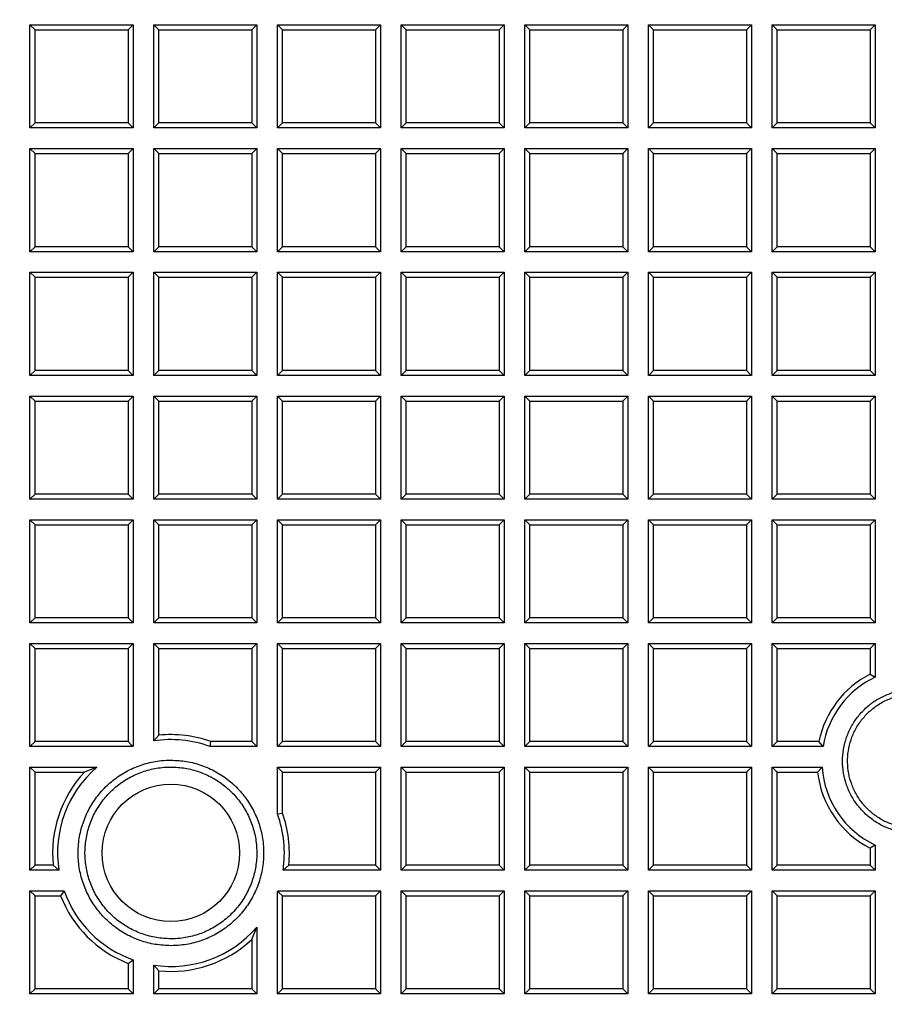
# Model space of a CAD drawing. Units: millimetres. Extents: x 0 to 420, y 0 to 297.
# Drawn here: x 86 to 118, y 164 to 200 of the extents above; entities that cross this region are included whole.
import ezdxf

# ---------------------------------------------------------------- set-up
doc = ezdxf.new("R2010")
doc.units = ezdxf.units.MM

msp = doc.modelspace()

# ---------------------------------------------------------------- linework, layer by layer
at = {"color": 7, "linetype": 'Continuous', "lineweight": 25}
for p, q in [((86.7955, 196.1062), (86.7955, 199.8562)), ((86.7955, 199.8562), (86.9775, 199.6743)), ((86.7955, 199.8562), (90.5455, 199.8562)), ((90.5455, 199.8562), (90.3635, 199.6743)), ((90.5455, 199.8562), (90.5455, 196.1062)), ((91.2955, 196.1062), (91.2955, 199.8562)), ((91.2955, 199.8562), (91.4775, 199.6743)), ((91.2955, 199.8562), (95.0455, 199.8562)), ((95.0455, 199.8562), (94.8635, 199.6743)), ((95.0455, 199.8562), (95.0455, 196.1062)), ((95.7955, 196.1062), (95.7955, 199.8562)), ((95.7955, 199.8562), (95.9775, 199.6743)), ((95.7955, 199.8562), (99.5455, 199.8562)), ((99.5455, 199.8562), (99.3635, 199.6743)), ((99.5455, 199.8562), (99.5455, 196.1062)), ((100.2955, 196.1062), (100.2955, 199.8562)), ((100.2955, 199.8562), (100.4775, 199.6743)), ((100.2955, 199.8562), (104.0455, 199.8562)), ((104.0455, 199.8562), (103.8635, 199.6743)), ((104.0455, 199.8562), (104.0455, 196.1062)), ((104.7955, 196.1062), (104.7955, 199.8562)), ((104.7955, 199.8562), (104.9775, 199.6743)), ((104.7955, 199.8562), (108.5455, 199.8562)), ((108.5455, 199.8562), (108.3635, 199.6743)), ((108.5455, 199.8562), (108.5455, 196.1062)), ((109.2955, 196.1062), (109.2955, 199.8562)), ((109.2955, 199.8562), (109.4775, 199.6743)), ((109.2955, 199.8562), (113.0455, 199.8562)), ((113.0455, 199.8562), (112.8635, 199.6743)), ((113.0455, 199.8562), (113.0455, 196.1062)), ((113.7955, 196.1062), (113.7955, 199.8562)), ((113.7955, 199.8562), (113.9775, 199.6743)), ((113.7955, 199.8562), (117.5455, 199.8562)), ((117.5455, 199.8562), (117.3635, 199.6743)), ((117.5455, 199.8562), (117.5455, 196.1062)), ((86.9775, 196.2882), (86.9775, 199.6743)), ((86.9775, 199.6743), (90.3635, 199.6743)), ((90.3635, 199.6743), (90.3635, 196.2882)), ((91.4775, 196.2882), (91.4775, 199.6743)), ((91.4775, 199.6743), (94.8635, 199.6743)), ((94.8635, 199.6743), (94.8635, 196.2882)), ((95.9775, 196.2882), (95.9775, 199.6743)), ((95.9775, 199.6743), (99.3635, 199.6743)), ((99.3635, 199.6743), (99.3635, 196.2882)), ((100.4775, 196.2882), (100.4775, 199.6743)), ((100.4775, 199.6743), (103.8635, 199.6743)), ((103.8635, 199.6743), (103.8635, 196.2882)), ((104.9775, 196.2882), (104.9775, 199.6743)), ((104.9775, 199.6743), (108.3635, 199.6743)), ((108.3635, 199.6743), (108.3635, 196.2882)), ((109.4775, 196.2882), (109.4775, 199.6743)), ((109.4775, 199.6743), (112.8635, 199.6743)), ((112.8635, 199.6743), (112.8635, 196.2882)), ((113.9775, 196.2882), (113.9775, 199.6743)), ((113.9775, 199.6743), (117.3635, 199.6743)), ((117.3635, 199.6743), (117.3635, 196.2882)), ((86.7955, 196.1062), (86.9775, 196.2882)), ((90.3635, 196.2882), (86.9775, 196.2882)), ((90.3635, 196.2882), (90.5455, 196.1062)), ((91.2955, 196.1062), (91.4775, 196.2882)), ((94.8635, 196.2882), (91.4775, 196.2882)), ((94.8635, 196.2882), (95.0455, 196.1062)), ((95.7955, 196.1062), (95.9775, 196.2882)), ((99.3635, 196.2882), (95.9775, 196.2882)), ((99.3635, 196.2882), (99.5455, 196.1062)), ((100.2955, 196.1062), (100.4775, 196.2882)), ((103.8635, 196.2882), (100.4775, 196.2882)), ((103.8635, 196.2882), (104.0455, 196.1062)), ((104.7955, 196.1062), (104.9775, 196.2882)), ((108.3635, 196.2882), (104.9775, 196.2882)), ((108.3635, 196.2882), (108.5455, 196.1062)), ((109.2955, 196.1062), (109.4775, 196.2882)), ((112.8635, 196.2882), (109.4775, 196.2882)), ((112.8635, 196.2882), (113.0455, 196.1062)), ((113.7955, 196.1062), (113.9775, 196.2882)), ((117.3635, 196.2882), (113.9775, 196.2882)), ((117.3635, 196.2882), (117.5455, 196.1062)), ((90.5455, 196.1062), (86.7955, 196.1062)), ((95.0455, 196.1062), (91.2955, 196.1062)), ((99.5455, 196.1062), (95.7955, 196.1062)), ((104.0455, 196.1062), (100.2955, 196.1062)), ((108.5455, 196.1062), (104.7955, 196.1062)), ((113.0455, 196.1062), (109.2955, 196.1062)), ((117.5455, 196.1062), (113.7955, 196.1062)), ((86.7955, 195.3562), (86.9775, 195.1743)), ((86.7955, 195.3562), (90.5455, 195.3562)), ((86.7955, 191.6062), (86.7955, 195.3562)), ((90.5455, 195.3562), (90.3635, 195.1743)), ((90.5455, 195.3562), (90.5455, 191.6062)), ((91.2955, 191.6062), (91.2955, 195.3562)), ((91.2955, 195.3562), (91.4775, 195.1743)), ((91.2955, 195.3562), (95.0455, 195.3562)), ((95.0455, 195.3562), (94.8635, 195.1743)), ((95.0455, 195.3562), (95.0455, 191.6062)), ((95.7955, 191.6062), (95.7955, 195.3562)), ((95.7955, 195.3562), (95.9775, 195.1743)), ((95.7955, 195.3562), (99.5455, 195.3562)), ((99.5455, 195.3562), (99.3635, 195.1743)), ((99.5455, 195.3562), (99.5455, 191.6062)), ((100.2955, 191.6062), (100.2955, 195.3562)), ((100.2955, 195.3562), (100.4775, 195.1743)), ((100.2955, 195.3562), (104.0455, 195.3562)), ((104.0455, 195.3562), (103.8635, 195.1743)), ((104.0455, 195.3562), (104.0455, 191.6062)), ((104.7955, 195.3562), (104.9775, 195.1743)), ((104.7955, 195.3562), (108.5455, 195.3562)), ((104.7955, 191.6062), (104.7955, 195.3562)), ((108.5455, 195.3562), (108.3635, 195.1743)), ((108.5455, 195.3562), (108.5455, 191.6062)), ((109.2955, 191.6062), (109.2955, 195.3562)), ((109.2955, 195.3562), (109.4775, 195.1743)), ((109.2955, 195.3562), (113.0455, 195.3562)), ((113.0455, 195.3562), (112.8635, 195.1743)), ((113.0455, 195.3562), (113.0455, 191.6062)), ((113.7955, 191.6062), (113.7955, 195.3562)), ((113.7955, 195.3562), (113.9775, 195.1743)), ((113.7955, 195.3562), (117.5455, 195.3562)), ((117.5455, 195.3562), (117.3635, 195.1743)), ((117.5455, 195.3562), (117.5455, 191.6062)), ((86.9775, 195.1743), (90.3635, 195.1743)), ((86.9775, 191.7882), (86.9775, 195.1743)), ((90.3635, 195.1743), (90.3635, 191.7882)), ((91.4775, 191.7882), (91.4775, 195.1743)), ((91.4775, 195.1743), (94.8635, 195.1743)), ((94.8635, 195.1743), (94.8635, 191.7882)), ((95.9775, 191.7882), (95.9775, 195.1743)), ((95.9775, 195.1743), (99.3635, 195.1743)), ((99.3635, 195.1743), (99.3635, 191.7882)), ((100.4775, 191.7882), (100.4775, 195.1743)), ((100.4775, 195.1743), (103.8635, 195.1743)), ((103.8635, 195.1743), (103.8635, 191.7882)), ((104.9775, 195.1743), (108.3635, 195.1743)), ((104.9775, 191.7882), (104.9775, 195.1743)), ((108.3635, 195.1743), (108.3635, 191.7882)), ((109.4775, 191.7882), (109.4775, 195.1743)), ((109.4775, 195.1743), (112.8635, 195.1743)), ((112.8635, 195.1743), (112.8635, 191.7882)), ((113.9775, 191.7882), (113.9775, 195.1743)), ((113.9775, 195.1743), (117.3635, 195.1743)), ((117.3635, 195.1743), (117.3635, 191.7882)), ((86.7955, 191.6062), (86.9775, 191.7882)), ((90.5455, 191.6062), (86.7955, 191.6062)), ((90.3635, 191.7882), (86.9775, 191.7882)), ((90.3635, 191.7882), (90.5455, 191.6062)), ((91.2955, 191.6062), (91.4775, 191.7882)), ((95.0455, 191.6062), (91.2955, 191.6062)), ((94.8635, 191.7882), (91.4775, 191.7882)), ((94.8635, 191.7882), (95.0455, 191.6062)), ((95.7955, 191.6062), (95.9775, 191.7882)), ((99.5455, 191.6062), (95.7955, 191.6062)), ((99.3635, 191.7882), (95.9775, 191.7882)), ((99.3635, 191.7882), (99.5455, 191.6062)), ((100.2955, 191.6062), (100.4775, 191.7882)), ((104.0455, 191.6062), (100.2955, 191.6062)), ((103.8635, 191.7882), (100.4775, 191.7882)), ((103.8635, 191.7882), (104.0455, 191.6062)), ((104.7955, 191.6062), (104.9775, 191.7882)), ((108.5455, 191.6062), (104.7955, 191.6062)), ((108.3635, 191.7882), (104.9775, 191.7882)), ((108.3635, 191.7882), (108.5455, 191.6062)), ((109.2955, 191.6062), (109.4775, 191.7882)), ((113.0455, 191.6062), (109.2955, 191.6062)), ((112.8635, 191.7882), (109.4775, 191.7882)), ((112.8635, 191.7882), (113.0455, 191.6062)), ((113.7955, 191.6062), (113.9775, 191.7882)), ((117.5455, 191.6062), (113.7955, 191.6062)), ((117.3635, 191.7882), (113.9775, 191.7882)), ((117.3635, 191.7882), (117.5455, 191.6062)), ((86.7955, 187.1062), (86.7955, 190.8562)), ((86.7955, 190.8562), (86.9775, 190.6743)), ((86.7955, 190.8562), (90.5455, 190.8562)), ((86.9775, 187.2882), (86.9775, 190.6743)), ((86.9775, 190.6743), (90.3635, 190.6743)), ((90.5455, 190.8562), (90.3635, 190.6743)), ((90.3635, 190.6743), (90.3635, 187.2882)), ((90.5455, 190.8562), (90.5455, 187.1062)), ((91.2955, 187.1062), (91.2955, 190.8562)), ((91.2955, 190.8562), (91.4775, 190.6743)), ((91.2955, 190.8562), (95.0455, 190.8562)), ((91.4775, 187.2882), (91.4775, 190.6743)), ((91.4775, 190.6743), (94.8635, 190.6743)), ((95.0455, 190.8562), (94.8635, 190.6743)), ((94.8635, 190.6743), (94.8635, 187.2882)), ((95.0455, 190.8562), (95.0455, 187.1062)), ((95.7955, 187.1062), (95.7955, 190.8562)), ((95.7955, 190.8562), (95.9775, 190.6743)), ((95.7955, 190.8562), (99.5455, 190.8562)), ((95.9775, 187.2882), (95.9775, 190.6743)), ((95.9775, 190.6743), (99.3635, 190.6743)), ((99.5455, 190.8562), (99.3635, 190.6743)), ((99.3635, 190.6743), (99.3635, 187.2882)), ((99.5455, 190.8562), (99.5455, 187.1062)), ((100.2955, 187.1062), (100.2955, 190.8562)), ((100.2955, 190.8562), (100.4775, 190.6743)), ((100.2955, 190.8562), (104.0455, 190.8562)), ((100.4775, 187.2882), (100.4775, 190.6743)), ((100.4775, 190.6743), (103.8635, 190.6743)), ((104.0455, 190.8562), (103.8635, 190.6743)), ((103.8635, 190.6743), (103.8635, 187.2882)), ((104.0455, 190.8562), (104.0455, 187.1062)), ((104.7955, 187.1062), (104.7955, 190.8562)), ((104.7955, 190.8562), (104.9775, 190.6743)), ((104.7955, 190.8562), (108.5455, 190.8562)), ((104.9775, 187.2882), (104.9775, 190.6743)), ((104.9775, 190.6743), (108.3635, 190.6743)), ((108.5455, 190.8562), (108.3635, 190.6743)), ((108.3635, 190.6743), (108.3635, 187.2882)), ((108.5455, 190.8562), (108.5455, 187.1062)), ((109.2955, 187.1062), (109.2955, 190.8562)), ((109.2955, 190.8562), (109.4775, 190.6743)), ((109.2955, 190.8562), (113.0455, 190.8562)), ((109.4775, 187.2882), (109.4775, 190.6743)), ((109.4775, 190.6743), (112.8635, 190.6743)), ((113.0455, 190.8562), (112.8635, 190.6743)), ((112.8635, 190.6743), (112.8635, 187.2882)), ((113.0455, 190.8562), (113.0455, 187.1062)), ((113.7955, 187.1062), (113.7955, 190.8562)), ((113.7955, 190.8562), (113.9775, 190.6743)), ((113.7955, 190.8562), (117.5455, 190.8562)), ((113.9775, 187.2882), (113.9775, 190.6743)), ((113.9775, 190.6743), (117.3635, 190.6743)), ((117.5455, 190.8562), (117.3635, 190.6743)), ((117.3635, 190.6743), (117.3635, 187.2882)), ((117.5455, 190.8562), (117.5455, 187.1062)), ((86.7955, 187.1062), (86.9775, 187.2882)), ((90.5455, 187.1062), (86.7955, 187.1062)), ((90.3635, 187.2882), (86.9775, 187.2882)), ((90.3635, 187.2882), (90.5455, 187.1062)), ((91.2955, 187.1062), (91.4775, 187.2882)), ((95.0455, 187.1062), (91.2955, 187.1062)), ((94.8635, 187.2882), (91.4775, 187.2882)), ((94.8635, 187.2882), (95.0455, 187.1062)), ((95.7955, 187.1062), (95.9775, 187.2882)), ((99.5455, 187.1062), (95.7955, 187.1062)), ((99.3635, 187.2882), (95.9775, 187.2882)), ((99.3635, 187.2882), (99.5455, 187.1062)), ((100.2955, 187.1062), (100.4775, 187.2882)), ((104.0455, 187.1062), (100.2955, 187.1062)), ((103.8635, 187.2882), (100.4775, 187.2882)), ((103.8635, 187.2882), (104.0455, 187.1062)), ((104.7955, 187.1062), (104.9775, 187.2882)), ((108.5455, 187.1062), (104.7955, 187.1062)), ((108.3635, 187.2882), (104.9775, 187.2882)), ((108.3635, 187.2882), (108.5455, 187.1062)), ((109.2955, 187.1062), (109.4775, 187.2882)), ((113.0455, 187.1062), (109.2955, 187.1062)), ((112.8635, 187.2882), (109.4775, 187.2882)), ((112.8635, 187.2882), (113.0455, 187.1062)), ((113.7955, 187.1062), (113.9775, 187.2882)), ((117.5455, 187.1062), (113.7955, 187.1062)), ((117.3635, 187.2882), (113.9775, 187.2882)), ((117.3635, 187.2882), (117.5455, 187.1062)), ((86.7955, 182.6062), (86.7955, 186.3562)), ((86.7955, 186.3562), (86.9775, 186.1743)), ((86.7955, 186.3562), (90.5455, 186.3562)), ((90.5455, 186.3562), (90.3635, 186.1743)), ((90.5455, 186.3562), (90.5455, 182.6062)), ((91.2955, 182.6062), (91.2955, 186.3562)), ((91.2955, 186.3562), (91.4775, 186.1743)), ((91.2955, 186.3562), (95.0455, 186.3562)), ((95.0455, 186.3562), (94.8635, 186.1743)), ((95.0455, 186.3562), (95.0455, 182.6062)), ((95.7955, 182.6062), (95.7955, 186.3562)), ((95.7955, 186.3562), (95.9775, 186.1743)), ((95.7955, 186.3562), (99.5455, 186.3562)), ((99.5455, 186.3562), (99.3635, 186.1743)), ((99.5455, 186.3562), (99.5455, 182.6062)), ((100.2955, 182.6062), (100.2955, 186.3562)), ((100.2955, 186.3562), (100.4775, 186.1743)), ((100.2955, 186.3562), (104.0455, 186.3562)), ((104.0455, 186.3562), (103.8635, 186.1743)), ((104.0455, 186.3562), (104.0455, 182.6062)), ((104.7955, 182.6062), (104.7955, 186.3562)), ((104.7955, 186.3562), (104.9775, 186.1743)), ((104.7955, 186.3562), (108.5455, 186.3562)), ((108.5455, 186.3562), (108.3635, 186.1743)), ((108.5455, 186.3562), (108.5455, 182.6062)), ((109.2955, 182.6062), (109.2955, 186.3562)), ((109.2955, 186.3562), (109.4775, 186.1743)), ((109.2955, 186.3562), (113.0455, 186.3562)), ((113.0455, 186.3562), (112.8635, 186.1743)), ((113.0455, 186.3562), (113.0455, 182.6062)), ((113.7955, 186.3562), (113.9775, 186.1743)), ((113.7955, 186.3562), (117.5455, 186.3562)), ((113.7955, 182.6062), (113.7955, 186.3562)), ((117.5455, 186.3562), (117.3635, 186.1743)), ((117.5455, 186.3562), (117.5455, 182.6062)), ((86.9775, 182.7882), (86.9775, 186.1743)), ((86.9775, 186.1743), (90.3635, 186.1743)), ((90.3635, 186.1743), (90.3635, 182.7882)), ((91.4775, 182.7882), (91.4775, 186.1743)), ((91.4775, 186.1743), (94.8635, 186.1743)), ((94.8635, 186.1743), (94.8635, 182.7882)), ((95.9775, 182.7882), (95.9775, 186.1743)), ((95.9775, 186.1743), (99.3635, 186.1743)), ((99.3635, 186.1743), (99.3635, 182.7882)), ((100.4775, 182.7882), (100.4775, 186.1743)), ((100.4775, 186.1743), (103.8635, 186.1743)), ((103.8635, 186.1743), (103.8635, 182.7882)), ((104.9775, 182.7882), (104.9775, 186.1743)), ((104.9775, 186.1743), (108.3635, 186.1743)), ((108.3635, 186.1743), (108.3635, 182.7882)), ((109.4775, 182.7882), (109.4775, 186.1743)), ((109.4775, 186.1743), (112.8635, 186.1743)), ((112.8635, 186.1743), (112.8635, 182.7882)), ((113.9775, 186.1743), (117.3635, 186.1743)), ((113.9775, 182.7882), (113.9775, 186.1743)), ((117.3635, 186.1743), (117.3635, 182.7882)), ((86.7955, 182.6062), (86.9775, 182.7882)), ((90.3635, 182.7882), (86.9775, 182.7882)), ((90.3635, 182.7882), (90.5455, 182.6062)), ((91.2955, 182.6062), (91.4775, 182.7882)), ((94.8635, 182.7882), (91.4775, 182.7882)), ((94.8635, 182.7882), (95.0455, 182.6062)), ((95.7955, 182.6062), (95.9775, 182.7882)), ((99.3635, 182.7882), (95.9775, 182.7882)), ((99.3635, 182.7882), (99.5455, 182.6062)), ((100.2955, 182.6062), (100.4775, 182.7882)), ((103.8635, 182.7882), (100.4775, 182.7882)), ((103.8635, 182.7882), (104.0455, 182.6062)), ((104.7955, 182.6062), (104.9775, 182.7882)), ((108.3635, 182.7882), (104.9775, 182.7882)), ((108.3635, 182.7882), (108.5455, 182.6062)), ((109.2955, 182.6062), (109.4775, 182.7882)), ((112.8635, 182.7882), (109.4775, 182.7882)), ((112.8635, 182.7882), (113.0455, 182.6062)), ((113.7955, 182.6062), (113.9775, 182.7882)), ((117.3635, 182.7882), (113.9775, 182.7882)), ((117.3635, 182.7882), (117.5455, 182.6062)), ((90.5455, 182.6062), (86.7955, 182.6062)), ((95.0455, 182.6062), (91.2955, 182.6062)), ((99.5455, 182.6062), (95.7955, 182.6062)), ((104.0455, 182.6062), (100.2955, 182.6062)), ((108.5455, 182.6062), (104.7955, 182.6062)), ((113.0455, 182.6062), (109.2955, 182.6062)), ((117.5455, 182.6062), (113.7955, 182.6062)), ((86.7955, 178.1062), (86.7955, 181.8562)), ((86.7955, 181.8562), (86.9775, 181.6743)), ((86.7955, 181.8562), (90.5455, 181.8562)), ((86.9775, 178.2882), (86.9775, 181.6743)), ((86.9775, 181.6743), (90.3635, 181.6743)), ((90.5455, 181.8562), (90.3635, 181.6743)), ((90.3635, 181.6743), (90.3635, 178.2882)), ((90.5455, 181.8562), (90.5455, 178.1062)), ((91.2955, 178.1062), (91.2955, 181.8562)), ((91.2955, 181.8562), (91.4775, 181.6743)), ((91.2955, 181.8562), (95.0455, 181.8562)), ((91.4775, 178.2882), (91.4775, 181.6743)), ((91.4775, 181.6743), (94.8635, 181.6743)), ((95.0455, 181.8562), (94.8635, 181.6743)), ((94.8635, 181.6743), (94.8635, 178.2882)), ((95.0455, 181.8562), (95.0455, 178.1062)), ((95.7955, 181.8562), (95.9775, 181.6743)), ((95.7955, 181.8562), (99.5455, 181.8562)), ((95.7955, 178.1062), (95.7955, 181.8562)), ((95.9775, 181.6743), (99.3635, 181.6743)), ((95.9775, 178.2882), (95.9775, 181.6743)), ((99.5455, 181.8562), (99.3635, 181.6743)), ((99.3635, 181.6743), (99.3635, 178.2882)), ((99.5455, 181.8562), (99.5455, 178.1062)), ((100.2955, 181.8562), (100.4775, 181.6743)), ((100.2955, 181.8562), (104.0455, 181.8562)), ((100.2955, 178.1062), (100.2955, 181.8562)), ((100.4775, 181.6743), (103.8635, 181.6743)), ((100.4775, 178.2882), (100.4775, 181.6743)), ((104.0455, 181.8562), (103.8635, 181.6743)), ((103.8635, 181.6743), (103.8635, 178.2882)), ((104.0455, 181.8562), (104.0455, 178.1062)), ((104.7955, 181.8562), (104.9775, 181.6743)), ((104.7955, 181.8562), (108.5455, 181.8562)), ((104.7955, 178.1062), (104.7955, 181.8562)), ((104.9775, 181.6743), (108.3635, 181.6743)), ((104.9775, 178.2882), (104.9775, 181.6743)), ((108.5455, 181.8562), (108.3635, 181.6743)), ((108.3635, 181.6743), (108.3635, 178.2882)), ((108.5455, 181.8562), (108.5455, 178.1062)), ((109.2955, 178.1062), (109.2955, 181.8562)), ((109.2955, 181.8562), (109.4775, 181.6743)), ((109.2955, 181.8562), (113.0455, 181.8562)), ((109.4775, 178.2882), (109.4775, 181.6743)), ((109.4775, 181.6743), (112.8635, 181.6743)), ((113.0455, 181.8562), (112.8635, 181.6743)), ((112.8635, 181.6743), (112.8635, 178.2882)), ((113.0455, 181.8562), (113.0455, 178.1062)), ((113.7955, 181.8562), (113.9775, 181.6743)), ((113.7955, 181.8562), (117.5455, 181.8562)), ((113.7955, 178.1062), (113.7955, 181.8562)), ((113.9775, 181.6743), (117.3635, 181.6743)), ((113.9775, 178.2882), (113.9775, 181.6743)), ((117.5455, 181.8562), (117.3635, 181.6743)), ((117.3635, 181.6743), (117.3635, 178.2882)), ((117.5455, 181.8562), (117.5455, 178.1062)), ((86.7955, 178.1062), (86.9775, 178.2882)), ((90.5455, 178.1062), (86.7955, 178.1062)), ((90.3635, 178.2882), (86.9775, 178.2882)), ((90.3635, 178.2882), (90.5455, 178.1062)), ((91.2955, 178.1062), (91.4775, 178.2882)), ((95.0455, 178.1062), (91.2955, 178.1062)), ((94.8635, 178.2882), (91.4775, 178.2882)), ((94.8635, 178.2882), (95.0455, 178.1062)), ((95.7955, 178.1062), (95.9775, 178.2882)), ((99.5455, 178.1062), (95.7955, 178.1062)), ((99.3635, 178.2882), (95.9775, 178.2882)), ((99.3635, 178.2882), (99.5455, 178.1062)), ((100.2955, 178.1062), (100.4775, 178.2882)), ((104.0455, 178.1062), (100.2955, 178.1062)), ((103.8635, 178.2882), (100.4775, 178.2882)), ((103.8635, 178.2882), (104.0455, 178.1062)), ((104.7955, 178.1062), (104.9775, 178.2882)), ((108.5455, 178.1062), (104.7955, 178.1062)), ((108.3635, 178.2882), (104.9775, 178.2882)), ((108.3635, 178.2882), (108.5455, 178.1062)), ((109.2955, 178.1062), (109.4775, 178.2882)), ((113.0455, 178.1062), (109.2955, 178.1062)), ((112.8635, 178.2882), (109.4775, 178.2882)), ((112.8635, 178.2882), (113.0455, 178.1062)), ((113.7955, 178.1062), (113.9775, 178.2882)), ((117.5455, 178.1062), (113.7955, 178.1062)), ((117.3635, 178.2882), (113.9775, 178.2882)), ((117.3635, 178.2882), (117.5455, 178.1062)), ((86.7955, 173.6062), (86.7955, 177.3562)), ((86.7955, 177.3562), (86.9775, 177.1743)), ((86.7955, 177.3562), (90.5455, 177.3562)), ((90.5455, 177.3562), (90.3635, 177.1743)), ((90.5455, 177.3562), (90.5455, 173.6223)), ((91.2955, 173.8112), (91.2955, 177.3562)), ((91.2955, 177.3562), (91.4775, 177.1743)), ((91.2955, 177.3562), (95.0455, 177.3562)), ((95.0455, 177.3562), (94.8635, 177.1743)), ((95.0455, 177.3562), (95.0455, 173.6062)), ((95.7955, 173.6062), (95.7955, 177.3562)), ((95.7955, 177.3562), (95.9775, 177.1743)), ((95.7955, 177.3562), (99.5455, 177.3562)), ((99.5455, 177.3562), (99.3635, 177.1743)), ((99.5455, 177.3562), (99.5455, 173.6062)), ((100.2955, 173.6062), (100.2955, 177.3562)), ((100.2955, 177.3562), (100.4775, 177.1743)), ((100.2955, 177.3562), (104.0455, 177.3562)), ((104.0455, 177.3562), (103.8635, 177.1743)), ((104.0455, 177.3562), (104.0455, 173.6062)), ((104.7955, 177.3562), (104.9775, 177.1743)), ((104.7955, 177.3562), (108.5455, 177.3562)), ((104.7955, 173.6062), (104.7955, 177.3562)), ((108.5455, 177.3562), (108.3635, 177.1743)), ((108.5455, 177.3562), (108.5455, 173.6062)), ((109.2955, 173.6062), (109.2955, 177.3562)), ((109.2955, 177.3562), (109.4775, 177.1743)), ((109.2955, 177.3562), (113.0455, 177.3562)), ((113.0455, 177.3562), (112.8635, 177.1743)), ((113.0455, 177.3562), (113.0455, 173.6062)), ((113.7955, 173.6062), (113.7955, 177.3562)), ((113.7955, 177.3562), (113.9775, 177.1743)), ((113.7955, 177.3562), (117.5455, 177.3562)), ((117.5455, 177.3562), (117.3635, 177.1743)), ((117.5455, 177.3562), (117.5455, 176.1312)), ((86.9775, 173.7882), (86.9775, 177.1743)), ((86.9775, 177.1743), (90.3635, 177.1743)), ((90.3635, 177.1743), (90.3635, 173.7882)), ((91.4775, 174.0182), (91.4775, 177.1743)), ((91.4775, 177.1743), (94.8635, 177.1743)), ((94.8635, 177.1743), (94.8635, 173.7882)), ((95.9775, 173.7882), (95.9775, 177.1743)), ((95.9775, 177.1743), (99.3635, 177.1743)), ((99.3635, 177.1743), (99.3635, 173.7882)), ((100.4775, 173.7882), (100.4775, 177.1743)), ((100.4775, 177.1743), (103.8635, 177.1743)), ((103.8635, 177.1743), (103.8635, 173.7882)), ((104.9775, 177.1743), (108.3635, 177.1743)), ((104.9775, 173.7882), (104.9775, 177.1743)), ((108.3635, 177.1743), (108.3635, 173.7882)), ((109.4775, 173.7882), (109.4775, 177.1743)), ((109.4775, 177.1743), (112.8635, 177.1743)), ((112.8635, 177.1743), (112.8635, 173.7882)), ((113.9775, 173.7882), (113.9775, 177.1743)), ((113.9775, 177.1743), (117.3635, 177.1743)), ((117.3635, 177.1743), (117.3635, 176.2448)), ((117.3635, 176.2448), (117.5455, 176.1312)), ((86.7955, 173.6062), (86.9775, 173.7882)), ((90.3635, 173.7882), (86.9775, 173.7882)), ((90.3635, 173.7882), (90.4913, 173.6604)), ((91.2955, 173.8112), (91.4775, 174.0182)), ((93.3463, 173.6062), (93.3783, 173.7882)), ((94.8635, 173.7882), (93.3783, 173.7882)), ((94.8635, 173.7882), (95.0455, 173.6062)), ((95.7955, 173.6062), (95.9775, 173.7882)), ((99.3635, 173.7882), (95.9775, 173.7882)), ((99.3635, 173.7882), (99.5455, 173.6062)), ((100.2955, 173.6062), (100.4775, 173.7882)), ((103.8635, 173.7882), (100.4775, 173.7882)), ((103.8635, 173.7882), (104.0455, 173.6062)), ((104.7955, 173.6062), (104.9775, 173.7882)), ((108.3635, 173.7882), (104.9775, 173.7882)), ((108.3635, 173.7882), (108.5455, 173.6062)), ((109.2955, 173.6062), (109.4775, 173.7882)), ((112.8635, 173.7882), (109.4775, 173.7882)), ((112.8635, 173.7882), (113.0455, 173.6062)), ((113.7955, 173.6062), (113.9775, 173.7882)), ((115.4937, 173.7882), (113.9775, 173.7882)), ((115.6455, 173.6062), (115.4937, 173.7882)), ((90.5009, 173.6062), (86.7955, 173.6062)), ((90.5009, 173.6062), (90.4913, 173.6604)), ((90.4913, 173.6604), (90.5455, 173.6223)), ((95.0455, 173.6062), (93.3463, 173.6062)), ((99.5455, 173.6062), (95.7955, 173.6062)), ((104.0455, 173.6062), (100.2955, 173.6062)), ((108.5455, 173.6062), (104.7955, 173.6062)), ((113.0455, 173.6062), (109.2955, 173.6062)), ((115.6455, 173.6062), (113.7955, 173.6062)), ((86.7955, 169.1062), (86.7955, 172.8562)), ((86.7955, 172.8562), (86.9775, 172.6743)), ((86.7955, 172.8562), (89.2274, 172.8562)), ((86.9775, 169.2882), (86.9775, 172.6743)), ((86.9775, 172.6743), (88.7761, 172.6743)), ((89.2274, 172.8562), (88.7761, 172.6743)), ((95.7955, 172.8562), (95.9775, 172.6743)), ((95.7955, 172.8562), (99.5455, 172.8562)), ((95.7955, 171.157), (95.7955, 172.8562)), ((95.9775, 172.6743), (99.3635, 172.6743)), ((95.9775, 171.1891), (95.9775, 172.6743)), ((99.5455, 172.8562), (99.3635, 172.6743)), ((99.3635, 172.6743), (99.3635, 169.2882)), ((99.5455, 172.8562), (99.5455, 169.1062)), ((100.2955, 169.1062), (100.2955, 172.8562)), ((100.2955, 172.8562), (100.4775, 172.6743)), ((100.2955, 172.8562), (104.0455, 172.8562)), ((100.4775, 169.2882), (100.4775, 172.6743)), ((100.4775, 172.6743), (103.8635, 172.6743)), ((104.0455, 172.8562), (103.8635, 172.6743)), ((103.8635, 172.6743), (103.8635, 169.2882)), ((104.0455, 172.8562), (104.0455, 169.1062)), ((104.7955, 172.8562), (104.9775, 172.6743)), ((104.7955, 172.8562), (108.5455, 172.8562)), ((104.7955, 169.1062), (104.7955, 172.8562)), ((104.9775, 172.6743), (108.3635, 172.6743)), ((104.9775, 169.2882), (104.9775, 172.6743)), ((108.5455, 172.8562), (108.3635, 172.6743)), ((108.3635, 172.6743), (108.3635, 169.2882)), ((108.5455, 172.8562), (108.5455, 169.1062)), ((109.2955, 172.8562), (109.4775, 172.6743)), ((109.2955, 172.8562), (113.0455, 172.8562)), ((109.2955, 169.1062), (109.2955, 172.8562)), ((109.4775, 172.6743), (112.8635, 172.6743)), ((109.4775, 169.2882), (109.4775, 172.6743)), ((113.0455, 172.8562), (112.8635, 172.6743)), ((112.8635, 172.6743), (112.8635, 169.2882)), ((113.0455, 172.8562), (113.0455, 169.1062)), ((113.7955, 172.8562), (113.9775, 172.6743)), ((113.7955, 172.8562), (115.6107, 172.8562)), ((113.7955, 169.1062), (113.7955, 172.8562)), ((113.9775, 169.2882), (113.9775, 172.6743)), ((113.9775, 172.6743), (115.4443, 172.6743)), ((115.4443, 172.6743), (115.6107, 172.8562)), ((95.7955, 171.157), (95.9775, 171.1891)), ((117.5455, 170.0199), (117.3635, 169.9064)), ((117.3635, 169.9064), (117.3635, 169.2882)), ((117.5455, 170.0199), (117.5455, 169.1062)), ((86.7955, 169.1062), (86.9775, 169.2882)), ((87.8467, 169.1062), (86.7955, 169.1062)), ((87.6398, 169.2882), (86.9775, 169.2882)), ((87.6398, 169.2882), (87.8467, 169.1062)), ((96.0005, 169.1062), (96.2074, 169.2882)), ((99.5455, 169.1062), (96.0005, 169.1062)), ((99.3635, 169.2882), (96.2074, 169.2882)), ((99.3635, 169.2882), (99.5455, 169.1062)), ((100.2955, 169.1062), (100.4775, 169.2882)), ((104.0455, 169.1062), (100.2955, 169.1062)), ((103.8635, 169.2882), (100.4775, 169.2882)), ((103.8635, 169.2882), (104.0455, 169.1062)), ((104.7955, 169.1062), (104.9775, 169.2882)), ((108.5455, 169.1062), (104.7955, 169.1062)), ((108.3635, 169.2882), (104.9775, 169.2882)), ((108.3635, 169.2882), (108.5455, 169.1062)), ((109.2955, 169.1062), (109.4775, 169.2882)), ((113.0455, 169.1062), (109.2955, 169.1062)), ((112.8635, 169.2882), (109.4775, 169.2882)), ((112.8635, 169.2882), (113.0455, 169.1062)), ((113.7955, 169.1062), (113.9775, 169.2882)), ((117.5455, 169.1062), (113.7955, 169.1062)), ((117.3635, 169.2882), (113.9775, 169.2882)), ((117.5455, 169.1062), (117.3635, 169.2882)), ((86.7955, 164.6062), (86.7955, 168.3562)), ((86.7955, 168.3562), (86.9775, 168.1743)), ((86.7955, 168.3562), (88.0356, 168.3562)), ((88.0356, 168.3562), (87.9091, 168.1743)), ((95.8116, 168.3562), (95.8497, 168.3021)), ((95.8116, 168.3562), (99.5455, 168.3562)), ((99.5455, 168.3562), (99.3635, 168.1743)), ((99.5455, 168.3562), (99.5455, 164.6062)), ((100.2955, 164.6062), (100.2955, 168.3562)), ((100.2955, 168.3562), (100.4775, 168.1743)), ((100.2955, 168.3562), (104.0455, 168.3562)), ((104.0455, 168.3562), (103.8635, 168.1743)), ((104.0455, 168.3562), (104.0455, 164.6062)), ((104.7955, 168.3562), (104.9775, 168.1743)), ((104.7955, 168.3562), (108.5455, 168.3562)), ((104.7955, 164.6062), (104.7955, 168.3562)), ((108.5455, 168.3562), (108.3635, 168.1743)), ((108.5455, 168.3562), (108.5455, 164.6062)), ((109.2955, 164.6062), (109.2955, 168.3562)), ((109.2955, 168.3562), (109.4775, 168.1743)), ((109.2955, 168.3562), (113.0455, 168.3562)), ((113.0455, 168.3562), (112.8635, 168.1743)), ((113.0455, 168.3562), (113.0455, 164.6062)), ((113.7955, 168.3562), (113.9775, 168.1743)), ((113.7955, 168.3562), (117.5455, 168.3562)), ((113.7955, 164.6062), (113.7955, 168.3562)), ((117.5455, 168.3562), (117.3635, 168.1743)), ((117.5455, 168.3562), (117.5455, 164.6062)), ((86.9775, 164.7882), (86.9775, 168.1743)), ((86.9775, 168.1743), (87.9091, 168.1743)), ((95.7955, 164.6062), (95.7955, 168.3117)), ((95.8497, 168.3021), (95.7955, 168.3117)), ((95.8497, 168.3021), (95.9775, 168.1743)), ((95.9775, 164.7882), (95.9775, 168.1743)), ((95.9775, 168.1743), (99.3635, 168.1743)), ((99.3635, 168.1743), (99.3635, 164.7882)), ((100.4775, 164.7882), (100.4775, 168.1743)), ((100.4775, 168.1743), (103.8635, 168.1743)), ((103.8635, 168.1743), (103.8635, 164.7882)), ((104.9775, 168.1743), (108.3635, 168.1743)), ((104.9775, 164.7882), (104.9775, 168.1743)), ((108.3635, 168.1743), (108.3635, 164.7882)), ((109.4775, 164.7882), (109.4775, 168.1743)), ((109.4775, 168.1743), (112.8635, 168.1743)), ((112.8635, 168.1743), (112.8635, 164.7882)), ((113.9775, 168.1743), (117.3635, 168.1743)), ((113.9775, 164.7882), (113.9775, 168.1743)), ((117.3635, 168.1743), (117.3635, 164.7882)), ((94.8635, 166.5868), (95.0455, 167.0382)), ((95.0455, 167.0382), (95.0455, 164.6062)), ((94.8635, 166.5868), (94.8635, 164.7882)), ((90.3635, 165.7198), (90.5455, 165.8464)), ((90.5455, 165.8464), (90.5455, 164.6062)), ((90.3635, 165.7198), (90.3635, 164.7882)), ((91.2955, 164.6062), (91.2955, 165.6574)), ((91.2955, 165.6574), (91.4775, 165.4505)), ((91.4775, 164.7882), (91.4775, 165.4505)), ((86.7955, 164.6062), (86.9775, 164.7882)), ((90.3635, 164.7882), (86.9775, 164.7882)), ((90.5455, 164.6062), (90.3635, 164.7882)), ((91.2955, 164.6062), (91.4775, 164.7882)), ((94.8635, 164.7882), (91.4775, 164.7882)), ((95.0455, 164.6062), (94.8635, 164.7882)), ((95.7955, 164.6062), (95.9775, 164.7882)), ((99.3635, 164.7882), (95.9775, 164.7882)), ((99.3635, 164.7882), (99.5455, 164.6062)), ((100.2955, 164.6062), (100.4775, 164.7882)), ((103.8635, 164.7882), (100.4775, 164.7882)), ((103.8635, 164.7882), (104.0455, 164.6062)), ((104.7955, 164.6062), (104.9775, 164.7882)), ((108.3635, 164.7882), (104.9775, 164.7882)), ((108.3635, 164.7882), (108.5455, 164.6062)), ((109.2955, 164.6062), (109.4775, 164.7882)), ((112.8635, 164.7882), (109.4775, 164.7882)), ((112.8635, 164.7882), (113.0455, 164.6062)), ((113.7955, 164.6062), (113.9775, 164.7882)), ((117.3635, 164.7882), (113.9775, 164.7882)), ((117.3635, 164.7882), (117.5455, 164.6062)), ((90.5455, 164.6062), (86.7955, 164.6062)), ((95.0455, 164.6062), (91.2955, 164.6062)), ((99.5455, 164.6062), (95.7955, 164.6062)), ((104.0455, 164.6062), (100.2955, 164.6062)), ((108.5455, 164.6062), (104.7955, 164.6062)), ((113.0455, 164.6062), (109.2955, 164.6062)), ((117.5455, 164.6062), (113.7955, 164.6062))]:
    msp.add_line(p, q, dxfattribs=at)
msp.add_circle((91.9205, 169.7375), 2.5, dxfattribs=at)
for centre, radius, start, end in [((122.4206, 200.2312), 58.75, 118.795765, 264.579682), ((122.4206, 200.2312), 53.4489, 119.26078, 266.3125), ((122.4206, 200.2312), 54.4375, 121.47465, 263.74492), ((122.4205, 200.2312), 53.125, 119.45664, 266.29003), ((122.4206, 200.2312), 78.125, 154.293463, 265.706537), ((118.9785, 173.0756), 3.557, 117.00303, 168.44246), ((118.9785, 173.0756), 3.375, 115.12525, 170.95364), ((91.9236, 169.7343), 4.125, 69.82467, 98.75835), ((91.9236, 169.7343), 4.307, 70.25988, 95.94537), ((91.9236, 169.7343), 4.125, 109.51695, 110.17533), ((91.9236, 169.7343), 4.307, 136.95351, 185.94537), ((91.9236, 169.7343), 4.125, 130.81504, 188.75835), ((118.9785, 173.0756), 3.557, 186.47827, 242.99697), ((118.9785, 173.0756), 3.375, 183.7262, 244.87475), ((91.9236, 169.7343), 4.307, 354.05463, 19.74012), ((91.9236, 169.7343), 4.125, 351.24165, 20.17533), ((91.9236, 169.7343), 4.125, 199.51695, 250.48305), ((91.9236, 169.7343), 4.125, 339.82467, 340.48305), ((91.9236, 169.7343), 4.307, 201.23677, 248.76323), ((122.4206, 200.2312), 54.6995, 217.03483, 246.3149), ((91.9236, 169.7343), 4.125, 261.24165, 319.18496), ((91.9236, 169.7343), 4.307, 264.05463, 313.04649)]:
    msp.add_arc(centre, radius, start, end, dxfattribs=at)
msp.add_open_spline([(117.6919, 146.8779), (116.7938, 146.9707), (114.9975, 147.1564), (112.3253, 147.6071), (109.678, 148.1826), (107.0636, 148.8937), (104.4883, 149.7354), (101.9589, 150.7064), (99.4818, 151.804), (97.0634, 153.0253), (94.7097, 154.3673), (92.427, 155.8266), (90.2209, 157.3994), (88.0971, 159.0817), (86.061, 160.8692), (84.1179, 162.7573), (82.2728, 164.7412), (80.5302, 166.8159), (78.8948, 168.976), (77.3706, 171.2159), (75.9616, 173.5301), (74.6714, 175.9125), (73.5032, 178.3571), (72.4601, 180.8576), (71.5447, 183.4076), (70.7594, 186.0007), (70.1061, 188.6301), (69.5866, 191.2892), (69.2022, 193.9711), (68.9538, 196.669), (68.8421, 199.3761), (68.8673, 202.0853), (69.0295, 204.7898), (69.3281, 207.4827), (69.7625, 210.157), (70.3315, 212.8059), (71.0337, 215.4227), (71.8673, 218.0006), (72.83, 220.5332), (73.9196, 223.0138), (75.1331, 225.4362), (76.4676, 227.7941), (77.9195, 230.0816), (79.4852, 232.2927), (81.1606, 234.422), (82.9416, 236.4636), (84.8231, 238.4133), (86.8023, 240.2631), (88.8668, 242.0186), (90.3146, 243.0979), (91.0385, 243.6376)], degree=3, dxfattribs=at)
for points, knots in [([(118.2955, 170.541), (118.1549, 170.5865), (117.8738, 170.6775), (117.4881, 170.9003), (117.1442, 171.1809), (116.8516, 171.5156), (116.6206, 171.8951), (116.4551, 172.3075), (116.3627, 172.7422), (116.3431, 173.1861), (116.3998, 173.6268), (116.5283, 174.0522), (116.7277, 174.4492), (116.9896, 174.8085), (117.3096, 175.1159), (117.735, 175.4154), (118.0853, 175.5371), (118.2955, 175.6102)], [0, 0, 0, 0, 0.0645121, 0.1290243, 0.1935364, 0.2580485, 0.3225606, 0.3870728, 0.4515849, 0.516097, 0.5806092, 0.6451213, 0.7096334, 0.7741456, 0.8386577, 0.9031698, 1, 1, 1, 1]), ([(118.4775, 170.6845), (118.3445, 170.7194), (118.0785, 170.7891), (117.7083, 170.9758), (117.374, 171.2184), (117.0845, 171.514), (116.8498, 171.8544), (116.6743, 172.2289), (116.5656, 172.6279), (116.5239, 173.0393), (116.5534, 173.4518), (116.6503, 173.8539), (116.8147, 174.2334), (117.0392, 174.5806), (117.3198, 174.8846), (117.6563, 175.1442), (118.044, 175.3509), (118.333, 175.4281), (118.4775, 175.4667)], [0, 0, 0, 0, 0.0618255, 0.123651, 0.1854765, 0.247302, 0.3091275, 0.370953, 0.4327785, 0.494604, 0.5564295, 0.618255, 0.6800805, 0.741906, 0.8037315, 0.865557, 0.9327785, 1, 1, 1, 1]), ([(91.9205, 166.3625), (91.7308, 166.3719), (91.3513, 166.3909), (90.798, 166.5385), (90.2771, 166.7717), (89.802, 167.0894), (89.3882, 167.4832), (89.0448, 167.9398), (88.7847, 168.4485), (88.6119, 168.993), (88.5348, 169.5591), (88.552, 170.1302), (88.6667, 170.6899), (88.8718, 171.2231), (89.1653, 171.7132), (89.5354, 172.1485), (89.9746, 172.5138), (90.4679, 172.8023), (91.0032, 173.0006), (91.4941, 173.0992), (91.8021, 173.1088), (91.9205, 173.1125)], [0, 0, 0, 0, 0.0536926, 0.1073851, 0.1610777, 0.2147702, 0.2684628, 0.3221553, 0.3758479, 0.4295405, 0.483233, 0.5369256, 0.5906181, 0.6443107, 0.6980032, 0.7516958, 0.8053884, 0.8590809, 0.9127735, 0.966466, 1, 1, 1, 1]), ([(91.9205, 173.1125), (92.1103, 173.103), (92.4897, 173.0841), (93.0431, 172.9365), (93.5639, 172.7032), (94.0391, 172.3856), (94.4529, 171.9918), (94.7962, 171.5352), (95.0563, 171.0265), (95.2292, 170.482), (95.3062, 169.9159), (95.2891, 169.3448), (95.1744, 168.7851), (94.9692, 168.2519), (94.6757, 167.7618), (94.3056, 167.3265), (93.8664, 166.9612), (93.3731, 166.6727), (92.8378, 166.4744), (92.347, 166.3758), (92.0389, 166.3662), (91.9205, 166.3625)], [0, 0, 0, 0, 0.0536926, 0.1073851, 0.1610777, 0.2147702, 0.2684628, 0.3221553, 0.3758479, 0.4295405, 0.483233, 0.5369256, 0.5906181, 0.6443107, 0.6980032, 0.7516958, 0.8053884, 0.8590809, 0.9127735, 0.966466, 1, 1, 1, 1]), ([(91.9205, 166.6125), (91.7448, 166.6212), (91.3935, 166.6388), (90.8811, 166.7754), (90.3988, 166.9914), (89.9589, 167.2855), (89.5758, 167.6502), (89.2578, 168.073), (89.017, 168.544), (88.8569, 169.0482), (88.7856, 169.5723), (88.8015, 170.1011), (88.9077, 170.6193), (89.0977, 171.113), (89.3694, 171.5669), (89.7121, 171.9699), (90.1187, 172.3081), (90.5755, 172.5752), (91.0712, 172.7589), (91.5257, 172.8502), (91.8109, 172.8591), (91.9205, 172.8625)], [0, 0, 0, 0, 0.0536926, 0.1073851, 0.1610777, 0.2147702, 0.2684628, 0.3221553, 0.3758479, 0.4295405, 0.483233, 0.5369256, 0.5906181, 0.6443107, 0.6980032, 0.7516958, 0.8053884, 0.8590809, 0.9127735, 0.966466, 1, 1, 1, 1]), ([(91.9205, 172.8625), (92.0937, 172.8541), (92.4451, 172.8372), (92.9551, 172.701), (93.4402, 172.4854), (93.8781, 172.1924), (94.264, 171.8272), (94.5803, 171.4061), (94.8236, 170.9336), (94.9827, 170.4316), (95.0559, 169.9053), (95.0398, 169.3789), (94.9347, 168.858), (94.7453, 168.3666), (94.4736, 167.9099), (94.1323, 167.5089), (93.7248, 167.1678), (93.2699, 166.9022), (92.7725, 166.7163), (92.3179, 166.625), (92.0302, 166.6159), (91.9205, 166.6125)], [0, 0, 0, 0, 0.0529252, 0.1073853, 0.1603105, 0.2147706, 0.2676958, 0.3221559, 0.3750811, 0.4295412, 0.4824664, 0.5369265, 0.5898517, 0.6443117, 0.697237, 0.751697, 0.8046223, 0.8590823, 0.9120076, 0.9664676, 1, 1, 1, 1])]:
    msp.add_open_spline(points, degree=3, knots=knots, dxfattribs=at)

doc.saveas('drawing.dxf')
